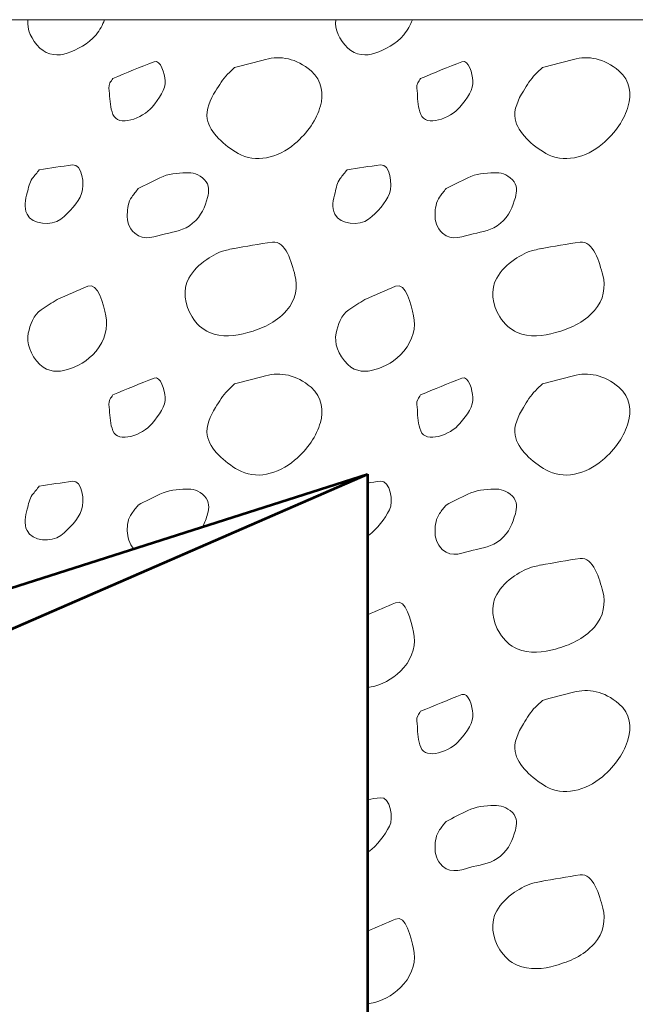
# Model space of a CAD drawing. Units: feet. Extents: x -4.4 to 12.1, y -2.8 to 11.2.
# Drawn here: x 2.5 to 2.9, y 5 to 5.5 of the extents above; entities that cross this region are included whole.
import ezdxf

# ---------------------------------------------------------------- set-up
doc = ezdxf.new("R2010")
doc.units = ezdxf.units.FT
doc.header["$MEASUREMENT"] = 0
doc.layers.add('C_DTAL', color=7, linetype='Continuous', lineweight=30)
doc.layers.add('C_DTAL_PATT', color=252, linetype='Continuous', lineweight=30)

msp = doc.modelspace()

# ---------------------------------------------------------------- linework, layer by layer
at = {"layer": 'C_DTAL', "color": 7, "linetype": 'Continuous', "lineweight": 13}
msp.add_line((3.22761, 5.5187), (1.95701, 5.5187), dxfattribs=at)
at = {"layer": 'C_DTAL', "color": 250, "linetype": 'Continuous', "lineweight": 53}
msp.add_line((1.95701, 5.0187), (2.70638, 5.25808), dxfattribs=at)
at = {"layer": 'C_DTAL', "color": 7, "linetype": 'Continuous', "lineweight": 53}
for p, q in [((2.10733, 4.99804), (2.70638, 5.25808)), ((2.70638, 5.25808), (2.70638, 4.27974))]:
    msp.add_line(p, q, dxfattribs=at)
at = {"layer": 'C_DTAL_PATT', "color": 7, "linetype": 'Continuous', "lineweight": 13}
for points, knots in [([(2.55535, 5.5187), (2.55427, 5.51558), (2.55276, 5.51286), (2.55048, 5.5101), (2.54592, 5.50459), (2.53971, 5.50153), (2.53381, 5.49948), (2.52909, 5.49783), (2.52278, 5.49793), (2.51827, 5.50244), (2.51323, 5.50746), (2.51079, 5.51285), (2.51136, 5.5187)], [0, 0, 0, 0, 0.156516, 0.156516, 0.156516, 0.469571, 0.469571, 0.469571, 0.720149, 0.720149, 0.720149, 1, 1, 1, 1]), ([(2.73205, 5.5187), (2.73097, 5.51558), (2.72946, 5.51286), (2.72718, 5.5101), (2.72262, 5.50459), (2.71641, 5.50153), (2.71051, 5.49948), (2.70579, 5.49783), (2.69948, 5.49793), (2.69497, 5.50244), (2.68993, 5.50746), (2.68749, 5.51285), (2.68806, 5.5187)], [0, 0, 0, 0, 0.156516, 0.156516, 0.156516, 0.469571, 0.469571, 0.469571, 0.720149, 0.720149, 0.720149, 1, 1, 1, 1]), ([(2.56009, 5.48498), (2.56801, 5.48818), (2.57593, 5.49159), (2.58384, 5.4946), (2.58774, 5.49608), (2.58978, 5.48741), (2.59014, 5.48369), (2.59061, 5.47871), (2.58679, 5.4735), (2.58268, 5.46856), (2.5771, 5.46186), (2.56307, 5.45698), (2.56018, 5.46435), (2.55864, 5.46827), (2.55838, 5.47231), (2.55822, 5.47635), (2.55814, 5.47836), (2.55738, 5.48059), (2.55843, 5.48239), (2.55896, 5.48331), (2.55955, 5.48411), (2.56009, 5.48498)], [0, 0, 0, 0, 0.258176, 0.258176, 0.258176, 0.385117, 0.385117, 0.385117, 0.555016, 0.555016, 0.555016, 0.785628, 0.785628, 0.785628, 0.908123, 0.908123, 0.908123, 0.969027, 0.969027, 0.969027, 1, 1, 1, 1]), ([(2.63005, 5.49127), (2.63598, 5.49285), (2.64191, 5.4944), (2.64784, 5.49594), (2.6565, 5.49818), (2.66522, 5.49659), (2.67389, 5.48935), (2.6806, 5.48374), (2.68104, 5.47543), (2.67926, 5.46923), (2.67701, 5.46139), (2.67207, 5.45397), (2.66447, 5.44748), (2.65497, 5.43937), (2.64177, 5.43618), (2.63205, 5.44194), (2.62417, 5.4466), (2.61586, 5.4536), (2.61434, 5.46185), (2.6134, 5.467), (2.61607, 5.47298), (2.61909, 5.47777), (2.62125, 5.48119), (2.62317, 5.48465), (2.62601, 5.48739), (2.62735, 5.48869), (2.6287, 5.48998), (2.63005, 5.49127)], [0, 0, 0, 0, 0.098896, 0.098896, 0.098896, 0.24332, 0.24332, 0.24332, 0.355319, 0.355319, 0.355319, 0.496743, 0.496743, 0.496743, 0.673566, 0.673566, 0.673566, 0.816859, 0.816859, 0.816859, 0.906168, 0.906168, 0.906168, 0.969895, 0.969895, 0.969895, 1, 1, 1, 1]), ([(2.73679, 5.48498), (2.74471, 5.48818), (2.75263, 5.49159), (2.76054, 5.4946), (2.76444, 5.49608), (2.76648, 5.48741), (2.76684, 5.48369), (2.76731, 5.47871), (2.76349, 5.4735), (2.75938, 5.46856), (2.7538, 5.46186), (2.73977, 5.45698), (2.73688, 5.46435), (2.73534, 5.46827), (2.73508, 5.47231), (2.73492, 5.47635), (2.73484, 5.47836), (2.73408, 5.48059), (2.73513, 5.48239), (2.73566, 5.48331), (2.73625, 5.48411), (2.73679, 5.48498)], [0, 0, 0, 0, 0.258176, 0.258176, 0.258176, 0.385117, 0.385117, 0.385117, 0.555016, 0.555016, 0.555016, 0.785628, 0.785628, 0.785628, 0.908123, 0.908123, 0.908123, 0.969027, 0.969027, 0.969027, 1, 1, 1, 1]), ([(2.80675, 5.49127), (2.81268, 5.49285), (2.81861, 5.4944), (2.82454, 5.49594), (2.8332, 5.49818), (2.84192, 5.49659), (2.85059, 5.48935), (2.8573, 5.48374), (2.85774, 5.47543), (2.85596, 5.46923), (2.85371, 5.46139), (2.84877, 5.45397), (2.84117, 5.44748), (2.83167, 5.43937), (2.81847, 5.43618), (2.80875, 5.44194), (2.80087, 5.4466), (2.79256, 5.4536), (2.79104, 5.46185), (2.7901, 5.467), (2.79277, 5.47298), (2.79579, 5.47777), (2.79795, 5.48119), (2.79987, 5.48465), (2.80271, 5.48739), (2.80405, 5.48869), (2.8054, 5.48998), (2.80675, 5.49127)], [0, 0, 0, 0, 0.098896, 0.098896, 0.098896, 0.24332, 0.24332, 0.24332, 0.355319, 0.355319, 0.355319, 0.496743, 0.496743, 0.496743, 0.673566, 0.673566, 0.673566, 0.816859, 0.816859, 0.816859, 0.906168, 0.906168, 0.906168, 0.969895, 0.969895, 0.969895, 1, 1, 1, 1]), ([(2.51789, 5.43264), (2.52426, 5.43356), (2.53062, 5.43458), (2.53698, 5.43544), (2.54266, 5.4362), (2.54398, 5.42393), (2.54219, 5.41902), (2.54021, 5.4136), (2.53528, 5.40821), (2.53019, 5.40431), (2.52494, 5.4003), (2.51389, 5.40096), (2.51085, 5.40714), (2.50894, 5.41103), (2.5099, 5.41554), (2.51098, 5.41944), (2.51174, 5.42218), (2.5121, 5.42533), (2.51389, 5.4276), (2.51523, 5.42929), (2.51656, 5.43097), (2.51789, 5.43264)], [0, 0, 0, 0, 0.188286, 0.188286, 0.188286, 0.356428, 0.356428, 0.356428, 0.541746, 0.541746, 0.541746, 0.732506, 0.732506, 0.732506, 0.852511, 0.852511, 0.852511, 0.937171, 0.937171, 0.937171, 1, 1, 1, 1]), ([(2.69459, 5.43264), (2.70096, 5.43356), (2.70732, 5.43458), (2.71368, 5.43544), (2.71936, 5.4362), (2.72068, 5.42393), (2.71889, 5.41902), (2.71691, 5.4136), (2.71198, 5.40821), (2.70689, 5.40431), (2.70164, 5.4003), (2.69059, 5.40096), (2.68755, 5.40714), (2.68564, 5.41103), (2.6866, 5.41554), (2.68768, 5.41944), (2.68844, 5.42218), (2.6888, 5.42533), (2.69059, 5.4276), (2.69193, 5.42929), (2.69326, 5.43097), (2.69459, 5.43264)], [0, 0, 0, 0, 0.188286, 0.188286, 0.188286, 0.356428, 0.356428, 0.356428, 0.541746, 0.541746, 0.541746, 0.732506, 0.732506, 0.732506, 0.852511, 0.852511, 0.852511, 0.937171, 0.937171, 0.937171, 1, 1, 1, 1]), ([(2.57468, 5.42181), (2.57884, 5.42391), (2.583, 5.42598), (2.58718, 5.42806), (2.59175, 5.43034), (2.59723, 5.43079), (2.60222, 5.43094), (2.6059, 5.43104), (2.60944, 5.43018), (2.61276, 5.42689), (2.61579, 5.42389), (2.61536, 5.41989), (2.61447, 5.41673), (2.61299, 5.41148), (2.61103, 5.40614), (2.60593, 5.40189), (2.60092, 5.39774), (2.59563, 5.39715), (2.59026, 5.39589), (2.58463, 5.39458), (2.57818, 5.39124), (2.57268, 5.39619), (2.56904, 5.39945), (2.56829, 5.40325), (2.56839, 5.40698), (2.56847, 5.41029), (2.56888, 5.41421), (2.57097, 5.41698), (2.5722, 5.41861), (2.57343, 5.42021), (2.57468, 5.42181)], [0, 0, 0, 0, 0.107172, 0.107172, 0.107172, 0.224609, 0.224609, 0.224609, 0.311187, 0.311187, 0.311187, 0.390245, 0.390245, 0.390245, 0.521508, 0.521508, 0.521508, 0.650159, 0.650159, 0.650159, 0.785017, 0.785017, 0.785017, 0.874079, 0.874079, 0.874079, 0.953282, 0.953282, 0.953282, 1, 1, 1, 1]), ([(2.75138, 5.42181), (2.75554, 5.42391), (2.7597, 5.42598), (2.76388, 5.42806), (2.76845, 5.43034), (2.77393, 5.43079), (2.77892, 5.43094), (2.7826, 5.43104), (2.78614, 5.43018), (2.78946, 5.42689), (2.79249, 5.42389), (2.79206, 5.41989), (2.79117, 5.41673), (2.78969, 5.41148), (2.78773, 5.40614), (2.78263, 5.40189), (2.77762, 5.39774), (2.77233, 5.39715), (2.76696, 5.39589), (2.76133, 5.39458), (2.75488, 5.39124), (2.74938, 5.39619), (2.74574, 5.39945), (2.74499, 5.40325), (2.74509, 5.40698), (2.74517, 5.41029), (2.74558, 5.41421), (2.74767, 5.41698), (2.7489, 5.41861), (2.75013, 5.42021), (2.75138, 5.42181)], [0, 0, 0, 0, 0.107172, 0.107172, 0.107172, 0.224609, 0.224609, 0.224609, 0.311187, 0.311187, 0.311187, 0.390245, 0.390245, 0.390245, 0.521508, 0.521508, 0.521508, 0.650159, 0.650159, 0.650159, 0.785017, 0.785017, 0.785017, 0.874079, 0.874079, 0.874079, 0.953282, 0.953282, 0.953282, 1, 1, 1, 1]), ([(2.62901, 5.38735), (2.63657, 5.38865), (2.64415, 5.39009), (2.65172, 5.39114), (2.65928, 5.3922), (2.66278, 5.37924), (2.66468, 5.37214), (2.6664, 5.3657), (2.66528, 5.35783), (2.65984, 5.35181), (2.65318, 5.34444), (2.64577, 5.3416), (2.63755, 5.33919), (2.63049, 5.33711), (2.62258, 5.33635), (2.61555, 5.33931), (2.61128, 5.34111), (2.60818, 5.34422), (2.60559, 5.34823), (2.60127, 5.35492), (2.59999, 5.36415), (2.60376, 5.37048), (2.60626, 5.37467), (2.60966, 5.37837), (2.61401, 5.38114), (2.6177, 5.38349), (2.62122, 5.38569), (2.6253, 5.38656), (2.62668, 5.38685), (2.62805, 5.38714), (2.62943, 5.38744)], [0, 0, 0, 0, 0.126661, 0.126661, 0.126661, 0.253188, 0.253188, 0.253188, 0.368171, 0.368171, 0.368171, 0.509113, 0.509113, 0.509113, 0.63015, 0.63015, 0.63015, 0.70369, 0.70369, 0.70369, 0.826515, 0.826515, 0.826515, 0.907901, 0.907901, 0.907901, 0.976801, 0.976801, 0.976801, 1, 1, 1, 1]), ([(2.80571, 5.38735), (2.81327, 5.38865), (2.82085, 5.39009), (2.82842, 5.39114), (2.83598, 5.3922), (2.83948, 5.37924), (2.84138, 5.37214), (2.8431, 5.3657), (2.84198, 5.35783), (2.83654, 5.35181), (2.82988, 5.34444), (2.82247, 5.3416), (2.81425, 5.33919), (2.80719, 5.33711), (2.79928, 5.33635), (2.79225, 5.33931), (2.78798, 5.34111), (2.78488, 5.34422), (2.78229, 5.34823), (2.77797, 5.35492), (2.77669, 5.36415), (2.78046, 5.37048), (2.78296, 5.37467), (2.78636, 5.37837), (2.79071, 5.38114), (2.7944, 5.38349), (2.79792, 5.38569), (2.802, 5.38656), (2.80338, 5.38685), (2.80475, 5.38714), (2.80613, 5.38744)], [0, 0, 0, 0, 0.126661, 0.126661, 0.126661, 0.253188, 0.253188, 0.253188, 0.368171, 0.368171, 0.368171, 0.509113, 0.509113, 0.509113, 0.63015, 0.63015, 0.63015, 0.70369, 0.70369, 0.70369, 0.826515, 0.826515, 0.826515, 0.907901, 0.907901, 0.907901, 0.976801, 0.976801, 0.976801, 1, 1, 1, 1]), ([(2.5281, 5.35823), (2.53396, 5.36074), (2.53982, 5.36326), (2.54569, 5.36577), (2.55176, 5.36838), (2.55472, 5.35504), (2.55606, 5.34885), (2.55747, 5.3423), (2.55577, 5.33495), (2.55048, 5.3286), (2.54549, 5.32263), (2.5398, 5.31979), (2.53381, 5.31798), (2.52901, 5.31653), (2.52297, 5.31629), (2.51827, 5.32094), (2.51258, 5.32656), (2.51046, 5.33317), (2.5116, 5.33889), (2.51251, 5.34345), (2.51463, 5.34944), (2.51889, 5.35227), (2.52196, 5.35431), (2.52504, 5.35623), (2.5281, 5.35823)], [0, 0, 0, 0, 0.135762, 0.135762, 0.135762, 0.276579, 0.276579, 0.276579, 0.425633, 0.425633, 0.425633, 0.565886, 0.565886, 0.565886, 0.678149, 0.678149, 0.678149, 0.814077, 0.814077, 0.814077, 0.922173, 0.922173, 0.922173, 1, 1, 1, 1]), ([(2.7048, 5.35823), (2.71066, 5.36074), (2.71652, 5.36326), (2.72239, 5.36577), (2.72846, 5.36838), (2.73142, 5.35504), (2.73276, 5.34885), (2.73417, 5.3423), (2.73247, 5.33495), (2.72718, 5.3286), (2.72219, 5.32263), (2.7165, 5.31979), (2.71051, 5.31798), (2.70571, 5.31653), (2.69967, 5.31629), (2.69497, 5.32094), (2.68928, 5.32656), (2.68716, 5.33317), (2.6883, 5.33889), (2.68921, 5.34345), (2.69133, 5.34944), (2.69559, 5.35227), (2.69866, 5.35431), (2.70174, 5.35623), (2.7048, 5.35823)], [0, 0, 0, 0, 0.135762, 0.135762, 0.135762, 0.276579, 0.276579, 0.276579, 0.425633, 0.425633, 0.425633, 0.565886, 0.565886, 0.565886, 0.678149, 0.678149, 0.678149, 0.814077, 0.814077, 0.814077, 0.922173, 0.922173, 0.922173, 1, 1, 1, 1]), ([(2.63005, 5.30977), (2.63598, 5.31135), (2.64191, 5.3129), (2.64784, 5.31444), (2.6565, 5.31668), (2.66522, 5.31509), (2.67389, 5.30785), (2.6806, 5.30224), (2.68104, 5.29393), (2.67926, 5.28773), (2.67701, 5.27989), (2.67207, 5.27247), (2.66447, 5.26598), (2.65497, 5.25787), (2.64177, 5.25468), (2.63205, 5.26044), (2.62417, 5.2651), (2.61586, 5.2721), (2.61434, 5.28035), (2.6134, 5.2855), (2.61607, 5.29148), (2.61909, 5.29627), (2.62125, 5.29969), (2.62317, 5.30315), (2.62601, 5.30589), (2.62735, 5.30719), (2.6287, 5.30848), (2.63005, 5.30977)], [0, 0, 0, 0, 0.098896, 0.098896, 0.098896, 0.24332, 0.24332, 0.24332, 0.355319, 0.355319, 0.355319, 0.496743, 0.496743, 0.496743, 0.673566, 0.673566, 0.673566, 0.816859, 0.816859, 0.816859, 0.906168, 0.906168, 0.906168, 0.969895, 0.969895, 0.969895, 1, 1, 1, 1]), ([(2.80675, 5.30977), (2.81268, 5.31135), (2.81861, 5.3129), (2.82454, 5.31444), (2.8332, 5.31668), (2.84192, 5.31509), (2.85059, 5.30785), (2.8573, 5.30224), (2.85774, 5.29393), (2.85596, 5.28773), (2.85371, 5.27989), (2.84877, 5.27247), (2.84117, 5.26598), (2.83167, 5.25787), (2.81847, 5.25468), (2.80875, 5.26044), (2.80087, 5.2651), (2.79256, 5.2721), (2.79104, 5.28035), (2.7901, 5.2855), (2.79277, 5.29148), (2.79579, 5.29627), (2.79795, 5.29969), (2.79987, 5.30315), (2.80271, 5.30589), (2.80405, 5.30719), (2.8054, 5.30848), (2.80675, 5.30977)], [0, 0, 0, 0, 0.098896, 0.098896, 0.098896, 0.24332, 0.24332, 0.24332, 0.355319, 0.355319, 0.355319, 0.496743, 0.496743, 0.496743, 0.673566, 0.673566, 0.673566, 0.816859, 0.816859, 0.816859, 0.906168, 0.906168, 0.906168, 0.969895, 0.969895, 0.969895, 1, 1, 1, 1]), ([(2.56009, 5.30348), (2.56801, 5.30668), (2.57593, 5.31009), (2.58384, 5.3131), (2.58774, 5.31458), (2.58978, 5.30591), (2.59014, 5.30219), (2.59061, 5.29721), (2.58679, 5.292), (2.58268, 5.28706), (2.5771, 5.28036), (2.56307, 5.27548), (2.56018, 5.28285), (2.55864, 5.28677), (2.55838, 5.29081), (2.55822, 5.29485), (2.55814, 5.29686), (2.55738, 5.29909), (2.55843, 5.30089), (2.55896, 5.30181), (2.55955, 5.30261), (2.56009, 5.30348)], [0, 0, 0, 0, 0.258176, 0.258176, 0.258176, 0.385117, 0.385117, 0.385117, 0.555016, 0.555016, 0.555016, 0.785628, 0.785628, 0.785628, 0.908123, 0.908123, 0.908123, 0.969027, 0.969027, 0.969027, 1, 1, 1, 1]), ([(2.73679, 5.30348), (2.74471, 5.30668), (2.75263, 5.31009), (2.76054, 5.3131), (2.76444, 5.31458), (2.76648, 5.30591), (2.76684, 5.30219), (2.76731, 5.29721), (2.76349, 5.292), (2.75938, 5.28706), (2.7538, 5.28036), (2.73977, 5.27548), (2.73688, 5.28285), (2.73534, 5.28677), (2.73508, 5.29081), (2.73492, 5.29485), (2.73484, 5.29686), (2.73408, 5.29909), (2.73513, 5.30089), (2.73566, 5.30181), (2.73625, 5.30261), (2.73679, 5.30348)], [0, 0, 0, 0, 0.258176, 0.258176, 0.258176, 0.385117, 0.385117, 0.385117, 0.555016, 0.555016, 0.555016, 0.785628, 0.785628, 0.785628, 0.908123, 0.908123, 0.908123, 0.969027, 0.969027, 0.969027, 1, 1, 1, 1]), ([(2.51789, 5.25114), (2.52426, 5.25206), (2.53062, 5.25308), (2.53698, 5.25394), (2.54266, 5.2547), (2.54398, 5.24243), (2.54219, 5.23752), (2.54021, 5.2321), (2.53528, 5.22671), (2.53019, 5.22281), (2.52494, 5.2188), (2.51389, 5.21946), (2.51085, 5.22564), (2.50894, 5.22953), (2.5099, 5.23404), (2.51098, 5.23794), (2.51174, 5.24068), (2.5121, 5.24383), (2.51389, 5.2461), (2.51523, 5.24779), (2.51656, 5.24947), (2.51789, 5.25114)], [0, 0, 0, 0, 0.188286, 0.188286, 0.188286, 0.356428, 0.356428, 0.356428, 0.541746, 0.541746, 0.541746, 0.732506, 0.732506, 0.732506, 0.852511, 0.852511, 0.852511, 0.937171, 0.937171, 0.937171, 1, 1, 1, 1]), ([(2.70638, 5.2529), (2.70881, 5.25326), (2.71125, 5.25367), (2.71368, 5.25394), (2.71936, 5.25456), (2.72139, 5.24212), (2.71889, 5.23752), (2.71612, 5.23245), (2.71201, 5.22665), (2.70689, 5.22281), (2.70672, 5.22269), (2.70655, 5.22256), (2.70638, 5.22245)], [0, 0, 0, 0, 0.166794, 0.166794, 0.166794, 0.556448, 0.556448, 0.556448, 0.985906, 0.985906, 0.985906, 1, 1, 1, 1]), ([(2.57468, 5.24031), (2.57884, 5.24241), (2.583, 5.24448), (2.58718, 5.24656), (2.59175, 5.24884), (2.59723, 5.24929), (2.60222, 5.24944), (2.6059, 5.24954), (2.6095, 5.24892), (2.61276, 5.24539), (2.61574, 5.24218), (2.61544, 5.23847), (2.61447, 5.23523), (2.61373, 5.23276), (2.61294, 5.23022), (2.61178, 5.22786)], [0, 0, 0, 0, 0.237951, 0.237951, 0.237951, 0.498693, 0.498693, 0.498693, 0.690919, 0.690919, 0.690919, 0.866448, 0.866448, 0.866448, 1, 1, 1, 1]), ([(2.75138, 5.24031), (2.75554, 5.24241), (2.7597, 5.24448), (2.76388, 5.24656), (2.76845, 5.24884), (2.77393, 5.24929), (2.77892, 5.24944), (2.7826, 5.24954), (2.78614, 5.24868), (2.78946, 5.24539), (2.79249, 5.24239), (2.79206, 5.23839), (2.79117, 5.23523), (2.78969, 5.22998), (2.78773, 5.22464), (2.78263, 5.22039), (2.77762, 5.21624), (2.77233, 5.21565), (2.76696, 5.21439), (2.76133, 5.21308), (2.75488, 5.20974), (2.74938, 5.21469), (2.74574, 5.21795), (2.74499, 5.22175), (2.74509, 5.22548), (2.74517, 5.22879), (2.74558, 5.23271), (2.74767, 5.23548), (2.7489, 5.23711), (2.75013, 5.23871), (2.75138, 5.24031)], [0, 0, 0, 0, 0.107172, 0.107172, 0.107172, 0.224609, 0.224609, 0.224609, 0.311187, 0.311187, 0.311187, 0.390245, 0.390245, 0.390245, 0.521508, 0.521508, 0.521508, 0.650159, 0.650159, 0.650159, 0.785017, 0.785017, 0.785017, 0.874079, 0.874079, 0.874079, 0.953282, 0.953282, 0.953282, 1, 1, 1, 1]), ([(2.57213, 5.2152), (2.56953, 5.21795), (2.56853, 5.22199), (2.56839, 5.22548), (2.56825, 5.22877), (2.56888, 5.2327), (2.57097, 5.23548), (2.5722, 5.23712), (2.57343, 5.23871), (2.57468, 5.24031)], [0, 0, 0, 0, 0.399911, 0.399911, 0.399911, 0.777364, 0.777364, 0.777364, 1, 1, 1, 1]), ([(2.80571, 5.20585), (2.81327, 5.20715), (2.82085, 5.20859), (2.82842, 5.20964), (2.83598, 5.2107), (2.83948, 5.19774), (2.84138, 5.19064), (2.8431, 5.1842), (2.84198, 5.17633), (2.83654, 5.17031), (2.82988, 5.16294), (2.82247, 5.1601), (2.81425, 5.15769), (2.80719, 5.15561), (2.79928, 5.15485), (2.79225, 5.15781), (2.78798, 5.15961), (2.78488, 5.16272), (2.78229, 5.16673), (2.77797, 5.17342), (2.77669, 5.18265), (2.78046, 5.18898), (2.78296, 5.19317), (2.78636, 5.19687), (2.79071, 5.19964), (2.7944, 5.20199), (2.79792, 5.20419), (2.802, 5.20506), (2.80338, 5.20535), (2.80475, 5.20564), (2.80613, 5.20594)], [0, 0, 0, 0, 0.126661, 0.126661, 0.126661, 0.253188, 0.253188, 0.253188, 0.368171, 0.368171, 0.368171, 0.509113, 0.509113, 0.509113, 0.63015, 0.63015, 0.63015, 0.70369, 0.70369, 0.70369, 0.826515, 0.826515, 0.826515, 0.907901, 0.907901, 0.907901, 0.976801, 0.976801, 0.976801, 1, 1, 1, 1]), ([(2.70638, 5.1774), (2.71171, 5.17969), (2.71705, 5.18198), (2.72239, 5.18427), (2.72846, 5.18688), (2.73142, 5.17354), (2.73276, 5.16735), (2.73417, 5.1608), (2.73248, 5.15311), (2.72718, 5.1471), (2.72218, 5.14145), (2.71694, 5.13822), (2.71051, 5.13648), (2.70914, 5.13611), (2.70778, 5.13579), (2.70638, 5.13564)], [0, 0, 0, 0, 0.211762, 0.211762, 0.211762, 0.453037, 0.453037, 0.453037, 0.708426, 0.708426, 0.708426, 0.948736, 0.948736, 0.948736, 1, 1, 1, 1]), ([(2.80675, 5.12827), (2.81268, 5.12985), (2.81861, 5.1314), (2.82454, 5.13294), (2.8332, 5.13518), (2.84192, 5.13359), (2.85059, 5.12635), (2.8573, 5.12074), (2.85774, 5.11243), (2.85596, 5.10623), (2.85371, 5.09839), (2.84877, 5.09097), (2.84117, 5.08448), (2.83167, 5.07637), (2.81847, 5.07318), (2.80875, 5.07894), (2.80087, 5.0836), (2.79256, 5.0906), (2.79104, 5.09885), (2.7901, 5.104), (2.79277, 5.10998), (2.79579, 5.11477), (2.79795, 5.11819), (2.79987, 5.12165), (2.80271, 5.12439), (2.80405, 5.12569), (2.8054, 5.12698), (2.80675, 5.12827)], [0, 0, 0, 0, 0.098896, 0.098896, 0.098896, 0.24332, 0.24332, 0.24332, 0.355319, 0.355319, 0.355319, 0.496743, 0.496743, 0.496743, 0.673566, 0.673566, 0.673566, 0.816859, 0.816859, 0.816859, 0.906168, 0.906168, 0.906168, 0.969895, 0.969895, 0.969895, 1, 1, 1, 1]), ([(2.73679, 5.12198), (2.74471, 5.12518), (2.75263, 5.12859), (2.76054, 5.1316), (2.76444, 5.13308), (2.76648, 5.12441), (2.76684, 5.12069), (2.76731, 5.11571), (2.76349, 5.1105), (2.75938, 5.10556), (2.7538, 5.09886), (2.73977, 5.09398), (2.73688, 5.10135), (2.73534, 5.10527), (2.73508, 5.10931), (2.73492, 5.11335), (2.73484, 5.11536), (2.73408, 5.11759), (2.73513, 5.11939), (2.73566, 5.12031), (2.73625, 5.12111), (2.73679, 5.12198)], [0, 0, 0, 0, 0.258176, 0.258176, 0.258176, 0.385117, 0.385117, 0.385117, 0.555016, 0.555016, 0.555016, 0.785628, 0.785628, 0.785628, 0.908123, 0.908123, 0.908123, 0.969027, 0.969027, 0.969027, 1, 1, 1, 1]), ([(2.70638, 5.0714), (2.70881, 5.07176), (2.71125, 5.07217), (2.71368, 5.07244), (2.71936, 5.07306), (2.72139, 5.06062), (2.71889, 5.05602), (2.71612, 5.05095), (2.71201, 5.04515), (2.70689, 5.04131), (2.70672, 5.04119), (2.70655, 5.04106), (2.70638, 5.04095)], [0, 0, 0, 0, 0.166794, 0.166794, 0.166794, 0.556448, 0.556448, 0.556448, 0.985906, 0.985906, 0.985906, 1, 1, 1, 1]), ([(2.75138, 5.05881), (2.75554, 5.06091), (2.7597, 5.06298), (2.76388, 5.06506), (2.76845, 5.06734), (2.77393, 5.06779), (2.77892, 5.06794), (2.7826, 5.06804), (2.78614, 5.06718), (2.78946, 5.06389), (2.79249, 5.06089), (2.79206, 5.05689), (2.79117, 5.05373), (2.78969, 5.04848), (2.78773, 5.04314), (2.78263, 5.03889), (2.77762, 5.03474), (2.77233, 5.03415), (2.76696, 5.03289), (2.76133, 5.03158), (2.75488, 5.02824), (2.74938, 5.03319), (2.74574, 5.03645), (2.74499, 5.04025), (2.74509, 5.04398), (2.74517, 5.04729), (2.74558, 5.05121), (2.74767, 5.05398), (2.7489, 5.05561), (2.75013, 5.05721), (2.75138, 5.05881)], [0, 0, 0, 0, 0.107172, 0.107172, 0.107172, 0.224609, 0.224609, 0.224609, 0.311187, 0.311187, 0.311187, 0.390245, 0.390245, 0.390245, 0.521508, 0.521508, 0.521508, 0.650159, 0.650159, 0.650159, 0.785017, 0.785017, 0.785017, 0.874079, 0.874079, 0.874079, 0.953282, 0.953282, 0.953282, 1, 1, 1, 1]), ([(2.80571, 5.02435), (2.81327, 5.02565), (2.82085, 5.02709), (2.82842, 5.02814), (2.83598, 5.0292), (2.83948, 5.01624), (2.84138, 5.00914), (2.8431, 5.0027), (2.84198, 4.99483), (2.83654, 4.98881), (2.82988, 4.98144), (2.82247, 4.9786), (2.81425, 4.97619), (2.80719, 4.97411), (2.79928, 4.97335), (2.79225, 4.97631), (2.78798, 4.97811), (2.78488, 4.98122), (2.78229, 4.98523), (2.77797, 4.99192), (2.77669, 5.00115), (2.78046, 5.00748), (2.78296, 5.01167), (2.78636, 5.01537), (2.79071, 5.01814), (2.7944, 5.02049), (2.79792, 5.02269), (2.802, 5.02356), (2.80338, 5.02385), (2.80475, 5.02414), (2.80613, 5.02444)], [0, 0, 0, 0, 0.126661, 0.126661, 0.126661, 0.253188, 0.253188, 0.253188, 0.368171, 0.368171, 0.368171, 0.509113, 0.509113, 0.509113, 0.63015, 0.63015, 0.63015, 0.70369, 0.70369, 0.70369, 0.826515, 0.826515, 0.826515, 0.907901, 0.907901, 0.907901, 0.976801, 0.976801, 0.976801, 1, 1, 1, 1]), ([(2.70638, 4.9959), (2.71171, 4.99819), (2.71705, 5.00048), (2.72239, 5.00277), (2.72846, 5.00538), (2.73142, 4.99204), (2.73276, 4.98585), (2.73417, 4.9793), (2.73248, 4.97161), (2.72718, 4.9656), (2.72218, 4.95995), (2.71694, 4.95672), (2.71051, 4.95498), (2.70914, 4.95461), (2.70778, 4.95429), (2.70638, 4.95414)], [0, 0, 0, 0, 0.211762, 0.211762, 0.211762, 0.453037, 0.453037, 0.453037, 0.708426, 0.708426, 0.708426, 0.948736, 0.948736, 0.948736, 1, 1, 1, 1])]:
    msp.add_open_spline(points, degree=3, knots=knots, dxfattribs=at)

doc.saveas('drawing.dxf')
